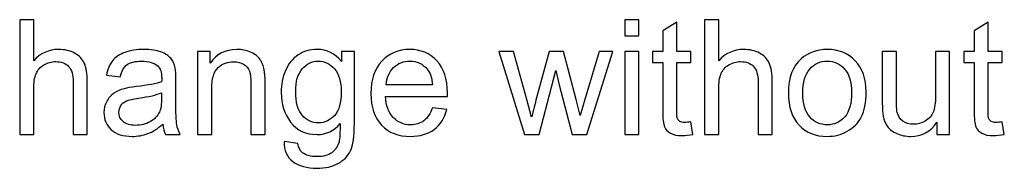
# Model space of a CAD drawing. Units: inches. Extents: x -41.6 to 41.6, y -29.9 to 29.9.
# Drawn here: x -36.4 to -31, y -24.4 to -23.6 of the extents above; entities that cross this region are included whole.
import ezdxf

# ---------------------------------------------------------------- set-up
doc = ezdxf.new("R2010")
doc.units = ezdxf.units.IN
doc.header["$MEASUREMENT"] = 0

msp = doc.modelspace()

# ---------------------------------------------------------------- linework, layer by layer
for points, knots in [([(-36.4057, -24.2453), (-36.4057, -24.2453), (-36.4057, -23.619), (-36.4057, -23.619), (-36.4057, -23.619), (-36.4057, -23.619), (-36.3288, -23.619), (-36.3288, -23.619), (-36.3288, -23.619), (-36.3288, -23.619), (-36.3288, -23.8437), (-36.3288, -23.8437), (-36.3288, -23.8437), (-36.2929, -23.8022), (-36.2476, -23.7813), (-36.1929, -23.7813), (-36.1929, -23.7813), (-36.1594, -23.7813), (-36.1302, -23.788), (-36.1054, -23.8013), (-36.1054, -23.8013), (-36.0806, -23.8144), (-36.0628, -23.8328), (-36.0522, -23.8561), (-36.0522, -23.8561), (-36.0416, -23.8794), (-36.0362, -23.9134), (-36.0362, -23.9578), (-36.0362, -23.9578), (-36.0362, -23.9578), (-36.0362, -24.2453), (-36.0362, -24.2453), (-36.0362, -24.2453), (-36.0362, -24.2453), (-36.1132, -24.2453), (-36.1132, -24.2453), (-36.1132, -24.2453), (-36.1132, -24.2453), (-36.1132, -23.9578), (-36.1132, -23.9578), (-36.1132, -23.9578), (-36.1132, -23.9194), (-36.1215, -23.8914), (-36.1381, -23.8739), (-36.1381, -23.8739), (-36.1547, -23.8564), (-36.1783, -23.8475), (-36.2088, -23.8475), (-36.2088, -23.8475), (-36.2316, -23.8475), (-36.253, -23.8535), (-36.2731, -23.8653), (-36.2731, -23.8653), (-36.2932, -23.8771), (-36.3075, -23.8932), (-36.316, -23.9134), (-36.316, -23.9134), (-36.3246, -23.9335), (-36.3288, -23.9615), (-36.3288, -23.9971), (-36.3288, -23.9971), (-36.3288, -23.9971), (-36.3288, -24.2453), (-36.3288, -24.2453), (-36.3288, -24.2453), (-36.3288, -24.2453), (-36.4057, -24.2453), (-36.4057, -24.2453)], [0, 0, 0, 0, 0.055556, 0.055556, 0.055556, 0.055556, 0.111111, 0.111111, 0.111111, 0.111111, 0.166667, 0.166667, 0.166667, 0.166667, 0.222222, 0.222222, 0.222222, 0.222222, 0.277778, 0.277778, 0.277778, 0.277778, 0.333333, 0.333333, 0.333333, 0.333333, 0.388889, 0.388889, 0.388889, 0.388889, 0.444444, 0.444444, 0.444444, 0.444444, 0.5, 0.5, 0.5, 0.5, 0.555556, 0.555556, 0.555556, 0.555556, 0.611111, 0.611111, 0.611111, 0.611111, 0.666667, 0.666667, 0.666667, 0.666667, 0.722222, 0.722222, 0.722222, 0.722222, 0.777778, 0.777778, 0.777778, 0.777778, 0.833333, 0.833333, 0.833333, 0.833333, 0.888889, 0.888889, 0.888889, 0.888889, 1, 1, 1, 1]), ([(-33.0976, -23.7075), (-33.0976, -23.7075), (-33.0976, -23.619), (-33.0976, -23.619), (-33.0976, -23.619), (-33.0976, -23.619), (-33.0206, -23.619), (-33.0206, -23.619), (-33.0206, -23.619), (-33.0206, -23.619), (-33.0206, -23.7075), (-33.0206, -23.7075), (-33.0206, -23.7075), (-33.0206, -23.7075), (-33.0976, -23.7075), (-33.0976, -23.7075)], [0, 0, 0, 0, 0.2, 0.2, 0.2, 0.2, 0.4, 0.4, 0.4, 0.4, 0.6, 0.6, 0.6, 0.6, 1, 1, 1, 1]), ([(-32.7357, -24.1765), (-32.7357, -24.1765), (-32.7246, -24.2444), (-32.7246, -24.2444), (-32.7246, -24.2444), (-32.7461, -24.2489), (-32.7655, -24.2513), (-32.7826, -24.2513), (-32.7826, -24.2513), (-32.8106, -24.2513), (-32.8322, -24.2469), (-32.8476, -24.238), (-32.8476, -24.238), (-32.8629, -24.2293), (-32.8737, -24.2176), (-32.88, -24.2032), (-32.88, -24.2032), (-32.8863, -24.1889), (-32.8895, -24.1585), (-32.8895, -24.1125), (-32.8895, -24.1125), (-32.8895, -24.1125), (-32.8895, -23.8515), (-32.8895, -23.8515), (-32.8895, -23.8515), (-32.8895, -23.8515), (-32.9459, -23.8515), (-32.9459, -23.8515), (-32.9459, -23.8515), (-32.9459, -23.8515), (-32.9459, -23.7917), (-32.9459, -23.7917), (-32.9459, -23.7917), (-32.9459, -23.7917), (-32.8895, -23.7917), (-32.8895, -23.7917), (-32.8895, -23.7917), (-32.8895, -23.7917), (-32.8895, -23.6792), (-32.8895, -23.6792), (-32.8895, -23.6792), (-32.8895, -23.6792), (-32.8129, -23.6332), (-32.8129, -23.6332), (-32.8129, -23.6332), (-32.8129, -23.6332), (-32.8129, -23.7917), (-32.8129, -23.7917), (-32.8129, -23.7917), (-32.8129, -23.7917), (-32.7357, -23.7917), (-32.7357, -23.7917), (-32.7357, -23.7917), (-32.7357, -23.7917), (-32.7357, -23.8515), (-32.7357, -23.8515), (-32.7357, -23.8515), (-32.7357, -23.8515), (-32.8129, -23.8515), (-32.8129, -23.8515), (-32.8129, -23.8515), (-32.8129, -23.8515), (-32.8129, -24.1167), (-32.8129, -24.1167), (-32.8129, -24.1167), (-32.8129, -24.1387), (-32.8116, -24.1527), (-32.809, -24.159), (-32.809, -24.159), (-32.8062, -24.1652), (-32.8019, -24.1702), (-32.7957, -24.174), (-32.7957, -24.174), (-32.7896, -24.1776), (-32.7809, -24.1795), (-32.7695, -24.1795), (-32.7695, -24.1795), (-32.7609, -24.1795), (-32.7496, -24.1785), (-32.7357, -24.1765)], [0, 0, 0, 0, 0.047619, 0.047619, 0.047619, 0.047619, 0.095238, 0.095238, 0.095238, 0.095238, 0.142857, 0.142857, 0.142857, 0.142857, 0.190476, 0.190476, 0.190476, 0.190476, 0.238095, 0.238095, 0.238095, 0.238095, 0.285714, 0.285714, 0.285714, 0.285714, 0.333333, 0.333333, 0.333333, 0.333333, 0.380952, 0.380952, 0.380952, 0.380952, 0.428571, 0.428571, 0.428571, 0.428571, 0.47619, 0.47619, 0.47619, 0.47619, 0.52381, 0.52381, 0.52381, 0.52381, 0.571429, 0.571429, 0.571429, 0.571429, 0.619048, 0.619048, 0.619048, 0.619048, 0.666667, 0.666667, 0.666667, 0.666667, 0.714286, 0.714286, 0.714286, 0.714286, 0.761905, 0.761905, 0.761905, 0.761905, 0.809524, 0.809524, 0.809524, 0.809524, 0.857143, 0.857143, 0.857143, 0.857143, 0.904762, 0.904762, 0.904762, 0.904762, 1, 1, 1, 1]), ([(-32.6604, -24.2453), (-32.6604, -24.2453), (-32.6604, -23.619), (-32.6604, -23.619), (-32.6604, -23.619), (-32.6604, -23.619), (-32.5836, -23.619), (-32.5836, -23.619), (-32.5836, -23.619), (-32.5836, -23.619), (-32.5836, -23.8437), (-32.5836, -23.8437), (-32.5836, -23.8437), (-32.5477, -23.8022), (-32.5023, -23.7813), (-32.4477, -23.7813), (-32.4477, -23.7813), (-32.4141, -23.7813), (-32.385, -23.788), (-32.3602, -23.8013), (-32.3602, -23.8013), (-32.3354, -23.8144), (-32.3176, -23.8328), (-32.307, -23.8561), (-32.307, -23.8561), (-32.2963, -23.8794), (-32.2909, -23.9134), (-32.2909, -23.9578), (-32.2909, -23.9578), (-32.2909, -23.9578), (-32.2909, -24.2453), (-32.2909, -24.2453), (-32.2909, -24.2453), (-32.2909, -24.2453), (-32.3679, -24.2453), (-32.3679, -24.2453), (-32.3679, -24.2453), (-32.3679, -24.2453), (-32.3679, -23.9578), (-32.3679, -23.9578), (-32.3679, -23.9578), (-32.3679, -23.9194), (-32.3762, -23.8914), (-32.3928, -23.8739), (-32.3928, -23.8739), (-32.4095, -23.8564), (-32.4331, -23.8475), (-32.4636, -23.8475), (-32.4636, -23.8475), (-32.4863, -23.8475), (-32.5077, -23.8535), (-32.5279, -23.8653), (-32.5279, -23.8653), (-32.548, -23.8771), (-32.5623, -23.8932), (-32.5707, -23.9134), (-32.5707, -23.9134), (-32.5793, -23.9335), (-32.5836, -23.9615), (-32.5836, -23.9971), (-32.5836, -23.9971), (-32.5836, -23.9971), (-32.5836, -24.2453), (-32.5836, -24.2453), (-32.5836, -24.2453), (-32.5836, -24.2453), (-32.6604, -24.2453), (-32.6604, -24.2453)], [0, 0, 0, 0, 0.055556, 0.055556, 0.055556, 0.055556, 0.111111, 0.111111, 0.111111, 0.111111, 0.166667, 0.166667, 0.166667, 0.166667, 0.222222, 0.222222, 0.222222, 0.222222, 0.277778, 0.277778, 0.277778, 0.277778, 0.333333, 0.333333, 0.333333, 0.333333, 0.388889, 0.388889, 0.388889, 0.388889, 0.444444, 0.444444, 0.444444, 0.444444, 0.5, 0.5, 0.5, 0.5, 0.555556, 0.555556, 0.555556, 0.555556, 0.611111, 0.611111, 0.611111, 0.611111, 0.666667, 0.666667, 0.666667, 0.666667, 0.722222, 0.722222, 0.722222, 0.722222, 0.777778, 0.777778, 0.777778, 0.777778, 0.833333, 0.833333, 0.833333, 0.833333, 0.888889, 0.888889, 0.888889, 0.888889, 1, 1, 1, 1]), ([(-31.0328, -24.1765), (-31.0328, -24.1765), (-31.0217, -24.2444), (-31.0217, -24.2444), (-31.0217, -24.2444), (-31.0433, -24.2489), (-31.0627, -24.2513), (-31.0798, -24.2513), (-31.0798, -24.2513), (-31.1078, -24.2513), (-31.1294, -24.2469), (-31.1448, -24.238), (-31.1448, -24.238), (-31.1601, -24.2293), (-31.1709, -24.2176), (-31.1772, -24.2032), (-31.1772, -24.2032), (-31.1835, -24.1889), (-31.1867, -24.1585), (-31.1867, -24.1125), (-31.1867, -24.1125), (-31.1867, -24.1125), (-31.1867, -23.8515), (-31.1867, -23.8515), (-31.1867, -23.8515), (-31.1867, -23.8515), (-31.2431, -23.8515), (-31.2431, -23.8515), (-31.2431, -23.8515), (-31.2431, -23.8515), (-31.2431, -23.7917), (-31.2431, -23.7917), (-31.2431, -23.7917), (-31.2431, -23.7917), (-31.1867, -23.7917), (-31.1867, -23.7917), (-31.1867, -23.7917), (-31.1867, -23.7917), (-31.1867, -23.6792), (-31.1867, -23.6792), (-31.1867, -23.6792), (-31.1867, -23.6792), (-31.1101, -23.6332), (-31.1101, -23.6332), (-31.1101, -23.6332), (-31.1101, -23.6332), (-31.1101, -23.7917), (-31.1101, -23.7917), (-31.1101, -23.7917), (-31.1101, -23.7917), (-31.0328, -23.7917), (-31.0328, -23.7917), (-31.0328, -23.7917), (-31.0328, -23.7917), (-31.0328, -23.8515), (-31.0328, -23.8515), (-31.0328, -23.8515), (-31.0328, -23.8515), (-31.1101, -23.8515), (-31.1101, -23.8515), (-31.1101, -23.8515), (-31.1101, -23.8515), (-31.1101, -24.1167), (-31.1101, -24.1167), (-31.1101, -24.1167), (-31.1101, -24.1387), (-31.1088, -24.1527), (-31.1062, -24.159), (-31.1062, -24.159), (-31.1034, -24.1652), (-31.099, -24.1702), (-31.0929, -24.174), (-31.0929, -24.174), (-31.0868, -24.1776), (-31.078, -24.1795), (-31.0667, -24.1795), (-31.0667, -24.1795), (-31.0581, -24.1795), (-31.0468, -24.1785), (-31.0328, -24.1765)], [0, 0, 0, 0, 0.047619, 0.047619, 0.047619, 0.047619, 0.095238, 0.095238, 0.095238, 0.095238, 0.142857, 0.142857, 0.142857, 0.142857, 0.190476, 0.190476, 0.190476, 0.190476, 0.238095, 0.238095, 0.238095, 0.238095, 0.285714, 0.285714, 0.285714, 0.285714, 0.333333, 0.333333, 0.333333, 0.333333, 0.380952, 0.380952, 0.380952, 0.380952, 0.428571, 0.428571, 0.428571, 0.428571, 0.47619, 0.47619, 0.47619, 0.47619, 0.52381, 0.52381, 0.52381, 0.52381, 0.571429, 0.571429, 0.571429, 0.571429, 0.619048, 0.619048, 0.619048, 0.619048, 0.666667, 0.666667, 0.666667, 0.666667, 0.714286, 0.714286, 0.714286, 0.714286, 0.761905, 0.761905, 0.761905, 0.761905, 0.809524, 0.809524, 0.809524, 0.809524, 0.857143, 0.857143, 0.857143, 0.857143, 0.904762, 0.904762, 0.904762, 0.904762, 1, 1, 1, 1]), ([(-35.6231, -24.1893), (-35.6516, -24.2135), (-35.6791, -24.2306), (-35.7053, -24.2406), (-35.7053, -24.2406), (-35.7317, -24.2505), (-35.76, -24.2555), (-35.7902, -24.2555), (-35.7902, -24.2555), (-35.84, -24.2555), (-35.8782, -24.2434), (-35.9051, -24.2191), (-35.9051, -24.2191), (-35.9318, -24.1947), (-35.9452, -24.1635), (-35.9452, -24.1257), (-35.9452, -24.1257), (-35.9452, -24.1034), (-35.9402, -24.0832), (-35.93, -24.0648), (-35.93, -24.0648), (-35.92, -24.0464), (-35.9067, -24.0317), (-35.8904, -24.0206), (-35.8904, -24.0206), (-35.8739, -24.0095), (-35.8555, -24.0011), (-35.8349, -23.9954), (-35.8349, -23.9954), (-35.8199, -23.9914), (-35.7972, -23.9875), (-35.7667, -23.9839), (-35.7667, -23.9839), (-35.7046, -23.9764), (-35.6588, -23.9677), (-35.6295, -23.9573), (-35.6295, -23.9573), (-35.6292, -23.9468), (-35.6291, -23.9401), (-35.6291, -23.9373), (-35.6291, -23.9373), (-35.6291, -23.906), (-35.6363, -23.8838), (-35.6509, -23.8711), (-35.6509, -23.8711), (-35.6705, -23.8536), (-35.6998, -23.845), (-35.7384, -23.845), (-35.7384, -23.845), (-35.7746, -23.845), (-35.8013, -23.8513), (-35.8186, -23.864), (-35.8186, -23.864), (-35.8358, -23.8767), (-35.8485, -23.8991), (-35.8568, -23.9314), (-35.8568, -23.9314), (-35.8568, -23.9314), (-35.9319, -23.921), (-35.9319, -23.921), (-35.9319, -23.921), (-35.9251, -23.8889), (-35.9138, -23.8628), (-35.8982, -23.8431), (-35.8982, -23.8431), (-35.8826, -23.8233), (-35.8599, -23.808), (-35.8303, -23.7974), (-35.8303, -23.7974), (-35.8007, -23.7867), (-35.7664, -23.7813), (-35.7273, -23.7813), (-35.7273, -23.7813), (-35.6885, -23.7813), (-35.6572, -23.786), (-35.633, -23.795), (-35.633, -23.795), (-35.6088, -23.8042), (-35.591, -23.8156), (-35.5795, -23.8294), (-35.5795, -23.8294), (-35.5681, -23.8433), (-35.5602, -23.8606), (-35.5556, -23.8818), (-35.5556, -23.8818), (-35.5531, -23.8949), (-35.5518, -23.9185), (-35.5518, -23.9526), (-35.5518, -23.9526), (-35.5518, -23.9526), (-35.5518, -24.0552), (-35.5518, -24.0552), (-35.5518, -24.0552), (-35.5518, -24.1268), (-35.5502, -24.172), (-35.5468, -24.1908), (-35.5468, -24.1908), (-35.5436, -24.2097), (-35.537, -24.2279), (-35.5274, -24.2453), (-35.5274, -24.2453), (-35.5274, -24.2453), (-35.6078, -24.2453), (-35.6078, -24.2453), (-35.6078, -24.2453), (-35.6156, -24.2294), (-35.6209, -24.2107), (-35.6231, -24.1893)], [0, 0, 0, 0, 0.035714, 0.035714, 0.035714, 0.035714, 0.071429, 0.071429, 0.071429, 0.071429, 0.107143, 0.107143, 0.107143, 0.107143, 0.142857, 0.142857, 0.142857, 0.142857, 0.178571, 0.178571, 0.178571, 0.178571, 0.214286, 0.214286, 0.214286, 0.214286, 0.25, 0.25, 0.25, 0.25, 0.285714, 0.285714, 0.285714, 0.285714, 0.321429, 0.321429, 0.321429, 0.321429, 0.357143, 0.357143, 0.357143, 0.357143, 0.392857, 0.392857, 0.392857, 0.392857, 0.428571, 0.428571, 0.428571, 0.428571, 0.464286, 0.464286, 0.464286, 0.464286, 0.5, 0.5, 0.5, 0.5, 0.535714, 0.535714, 0.535714, 0.535714, 0.571429, 0.571429, 0.571429, 0.571429, 0.607143, 0.607143, 0.607143, 0.607143, 0.642857, 0.642857, 0.642857, 0.642857, 0.678571, 0.678571, 0.678571, 0.678571, 0.714286, 0.714286, 0.714286, 0.714286, 0.75, 0.75, 0.75, 0.75, 0.785714, 0.785714, 0.785714, 0.785714, 0.821429, 0.821429, 0.821429, 0.821429, 0.857143, 0.857143, 0.857143, 0.857143, 0.892857, 0.892857, 0.892857, 0.892857, 0.928571, 0.928571, 0.928571, 0.928571, 1, 1, 1, 1]), ([(-35.4325, -24.2453), (-35.4325, -24.2453), (-35.4325, -23.7917), (-35.4325, -23.7917), (-35.4325, -23.7917), (-35.4325, -23.7917), (-35.3634, -23.7917), (-35.3634, -23.7917), (-35.3634, -23.7917), (-35.3634, -23.7917), (-35.3634, -23.8561), (-35.3634, -23.8561), (-35.3634, -23.8561), (-35.33, -23.8063), (-35.2819, -23.7813), (-35.219, -23.7813), (-35.219, -23.7813), (-35.1916, -23.7813), (-35.1665, -23.7863), (-35.1436, -23.796), (-35.1436, -23.796), (-35.1206, -23.806), (-35.1035, -23.8188), (-35.0922, -23.8348), (-35.0922, -23.8348), (-35.0806, -23.8507), (-35.0728, -23.8697), (-35.0681, -23.8916), (-35.0681, -23.8916), (-35.0653, -23.9058), (-35.0639, -23.9308), (-35.0639, -23.9664), (-35.0639, -23.9664), (-35.0639, -23.9664), (-35.0639, -24.2453), (-35.0639, -24.2453), (-35.0639, -24.2453), (-35.0639, -24.2453), (-35.1409, -24.2453), (-35.1409, -24.2453), (-35.1409, -24.2453), (-35.1409, -24.2453), (-35.1409, -23.9693), (-35.1409, -23.9693), (-35.1409, -23.9693), (-35.1409, -23.9381), (-35.1438, -23.9146), (-35.1498, -23.899), (-35.1498, -23.899), (-35.1557, -23.8835), (-35.1664, -23.8711), (-35.1815, -23.862), (-35.1815, -23.862), (-35.1969, -23.8526), (-35.2146, -23.848), (-35.2352, -23.848), (-35.2352, -23.848), (-35.268, -23.848), (-35.2962, -23.8585), (-35.3201, -23.8792), (-35.3201, -23.8792), (-35.3438, -23.9), (-35.3556, -23.9394), (-35.3556, -23.9976), (-35.3556, -23.9976), (-35.3556, -23.9976), (-35.3556, -24.2453), (-35.3556, -24.2453), (-35.3556, -24.2453), (-35.3556, -24.2453), (-35.4325, -24.2453), (-35.4325, -24.2453)], [0, 0, 0, 0, 0.052632, 0.052632, 0.052632, 0.052632, 0.105263, 0.105263, 0.105263, 0.105263, 0.157895, 0.157895, 0.157895, 0.157895, 0.210526, 0.210526, 0.210526, 0.210526, 0.263158, 0.263158, 0.263158, 0.263158, 0.315789, 0.315789, 0.315789, 0.315789, 0.368421, 0.368421, 0.368421, 0.368421, 0.421053, 0.421053, 0.421053, 0.421053, 0.473684, 0.473684, 0.473684, 0.473684, 0.526316, 0.526316, 0.526316, 0.526316, 0.578947, 0.578947, 0.578947, 0.578947, 0.631579, 0.631579, 0.631579, 0.631579, 0.684211, 0.684211, 0.684211, 0.684211, 0.736842, 0.736842, 0.736842, 0.736842, 0.789474, 0.789474, 0.789474, 0.789474, 0.842105, 0.842105, 0.842105, 0.842105, 0.894737, 0.894737, 0.894737, 0.894737, 1, 1, 1, 1]), ([(-34.9601, -24.2829), (-34.9601, -24.2829), (-34.8853, -24.294), (-34.8853, -24.294), (-34.8853, -24.294), (-34.8822, -24.317), (-34.8734, -24.3338), (-34.8593, -24.3445), (-34.8593, -24.3445), (-34.8402, -24.3586), (-34.8141, -24.3657), (-34.7811, -24.3657), (-34.7811, -24.3657), (-34.7454, -24.3657), (-34.718, -24.3586), (-34.6986, -24.3445), (-34.6986, -24.3445), (-34.6792, -24.3302), (-34.6662, -24.3102), (-34.6594, -24.2847), (-34.6594, -24.2847), (-34.6553, -24.2689), (-34.6536, -24.2361), (-34.6538, -24.186), (-34.6538, -24.186), (-34.6874, -24.2255), (-34.7292, -24.2453), (-34.7794, -24.2453), (-34.7794, -24.2453), (-34.8418, -24.2453), (-34.8901, -24.2228), (-34.9242, -24.1778), (-34.9242, -24.1778), (-34.9583, -24.1329), (-34.9755, -24.0788), (-34.9755, -24.0159), (-34.9755, -24.0159), (-34.9755, -23.9726), (-34.9676, -23.9327), (-34.952, -23.8961), (-34.952, -23.8961), (-34.9363, -23.8595), (-34.9135, -23.8312), (-34.8838, -23.8112), (-34.8838, -23.8112), (-34.854, -23.7914), (-34.8191, -23.7813), (-34.779, -23.7813), (-34.779, -23.7813), (-34.7254, -23.7813), (-34.6813, -23.803), (-34.6466, -23.8464), (-34.6466, -23.8464), (-34.6466, -23.8464), (-34.6466, -23.7917), (-34.6466, -23.7917), (-34.6466, -23.7917), (-34.6466, -23.7917), (-34.5755, -23.7917), (-34.5755, -23.7917), (-34.5755, -23.7917), (-34.5755, -23.7917), (-34.5755, -24.1838), (-34.5755, -24.1838), (-34.5755, -24.1838), (-34.5755, -24.2543), (-34.5828, -24.3045), (-34.5971, -24.334), (-34.5971, -24.334), (-34.6116, -24.3634), (-34.6343, -24.3867), (-34.6655, -24.4038), (-34.6655, -24.4038), (-34.6967, -24.4209), (-34.7351, -24.4295), (-34.7807, -24.4295), (-34.7807, -24.4295), (-34.8348, -24.4295), (-34.8785, -24.4172), (-34.9118, -24.3929), (-34.9118, -24.3929), (-34.9452, -24.3685), (-34.9612, -24.3319), (-34.9601, -24.2829)], [0, 0, 0, 0, 0.045455, 0.045455, 0.045455, 0.045455, 0.090909, 0.090909, 0.090909, 0.090909, 0.136364, 0.136364, 0.136364, 0.136364, 0.181818, 0.181818, 0.181818, 0.181818, 0.227273, 0.227273, 0.227273, 0.227273, 0.272727, 0.272727, 0.272727, 0.272727, 0.318182, 0.318182, 0.318182, 0.318182, 0.363636, 0.363636, 0.363636, 0.363636, 0.409091, 0.409091, 0.409091, 0.409091, 0.454545, 0.454545, 0.454545, 0.454545, 0.5, 0.5, 0.5, 0.5, 0.545455, 0.545455, 0.545455, 0.545455, 0.590909, 0.590909, 0.590909, 0.590909, 0.636364, 0.636364, 0.636364, 0.636364, 0.681818, 0.681818, 0.681818, 0.681818, 0.727273, 0.727273, 0.727273, 0.727273, 0.772727, 0.772727, 0.772727, 0.772727, 0.818182, 0.818182, 0.818182, 0.818182, 0.863636, 0.863636, 0.863636, 0.863636, 0.909091, 0.909091, 0.909091, 0.909091, 1, 1, 1, 1]), ([(-34.1489, -24.0992), (-34.1489, -24.0992), (-34.0694, -24.109), (-34.0694, -24.109), (-34.0694, -24.109), (-34.082, -24.1555), (-34.1051, -24.1915), (-34.139, -24.2172), (-34.139, -24.2172), (-34.1729, -24.2427), (-34.2163, -24.2555), (-34.2689, -24.2555), (-34.2689, -24.2555), (-34.3352, -24.2555), (-34.3879, -24.2351), (-34.4267, -24.1943), (-34.4267, -24.1943), (-34.4656, -24.1534), (-34.485, -24.0961), (-34.485, -24.0223), (-34.485, -24.0223), (-34.485, -23.9459), (-34.4653, -23.8867), (-34.4261, -23.8446), (-34.4261, -23.8446), (-34.3867, -23.8025), (-34.3358, -23.7813), (-34.2731, -23.7813), (-34.2731, -23.7813), (-34.2125, -23.7813), (-34.1629, -23.802), (-34.1245, -23.8433), (-34.1245, -23.8433), (-34.086, -23.8846), (-34.0668, -23.9427), (-34.0668, -24.0175), (-34.0668, -24.0175), (-34.0668, -24.0222), (-34.0669, -24.0291), (-34.0672, -24.0381), (-34.0672, -24.0381), (-34.0672, -24.0381), (-34.4055, -24.0381), (-34.4055, -24.0381), (-34.4055, -24.0381), (-34.4028, -24.088), (-34.3886, -24.1262), (-34.3632, -24.1526), (-34.3632, -24.1526), (-34.3379, -24.1791), (-34.3064, -24.1924), (-34.2685, -24.1924), (-34.2685, -24.1924), (-34.2403, -24.1924), (-34.2163, -24.1849), (-34.1963, -24.1701), (-34.1963, -24.1701), (-34.1763, -24.1553), (-34.1606, -24.1317), (-34.1489, -24.0992)], [0, 0, 0, 0, 0.0625, 0.0625, 0.0625, 0.0625, 0.125, 0.125, 0.125, 0.125, 0.1875, 0.1875, 0.1875, 0.1875, 0.25, 0.25, 0.25, 0.25, 0.3125, 0.3125, 0.3125, 0.3125, 0.375, 0.375, 0.375, 0.375, 0.4375, 0.4375, 0.4375, 0.4375, 0.5, 0.5, 0.5, 0.5, 0.5625, 0.5625, 0.5625, 0.5625, 0.625, 0.625, 0.625, 0.625, 0.6875, 0.6875, 0.6875, 0.6875, 0.75, 0.75, 0.75, 0.75, 0.8125, 0.8125, 0.8125, 0.8125, 0.875, 0.875, 0.875, 0.875, 1, 1, 1, 1]), ([(-33.646, -24.2453), (-33.646, -24.2453), (-33.7848, -23.7917), (-33.7848, -23.7917), (-33.7848, -23.7917), (-33.7848, -23.7917), (-33.7053, -23.7917), (-33.7053, -23.7917), (-33.7053, -23.7917), (-33.7053, -23.7917), (-33.6331, -24.0536), (-33.6331, -24.0536), (-33.6331, -24.0536), (-33.6331, -24.0536), (-33.6063, -24.151), (-33.6063, -24.151), (-33.6063, -24.151), (-33.6051, -24.146), (-33.5973, -24.1148), (-33.5828, -24.0573), (-33.5828, -24.0573), (-33.5828, -24.0573), (-33.5107, -23.7917), (-33.5107, -23.7917), (-33.5107, -23.7917), (-33.5107, -23.7917), (-33.4316, -23.7917), (-33.4316, -23.7917), (-33.4316, -23.7917), (-33.4316, -23.7917), (-33.3637, -24.0547), (-33.3637, -24.0547), (-33.3637, -24.0547), (-33.3637, -24.0547), (-33.3409, -24.1415), (-33.3409, -24.1415), (-33.3409, -24.1415), (-33.3409, -24.1415), (-33.315, -24.0538), (-33.315, -24.0538), (-33.315, -24.0538), (-33.315, -24.0538), (-33.2373, -23.7917), (-33.2373, -23.7917), (-33.2373, -23.7917), (-33.2373, -23.7917), (-33.1624, -23.7917), (-33.1624, -23.7917), (-33.1624, -23.7917), (-33.1624, -23.7917), (-33.3043, -24.2453), (-33.3043, -24.2453), (-33.3043, -24.2453), (-33.3043, -24.2453), (-33.3841, -24.2453), (-33.3841, -24.2453), (-33.3841, -24.2453), (-33.3841, -24.2453), (-33.4563, -23.9736), (-33.4563, -23.9736), (-33.4563, -23.9736), (-33.4563, -23.9736), (-33.4739, -23.8962), (-33.4739, -23.8962), (-33.4739, -23.8962), (-33.4739, -23.8962), (-33.5656, -24.2453), (-33.5656, -24.2453), (-33.5656, -24.2453), (-33.5656, -24.2453), (-33.646, -24.2453), (-33.646, -24.2453)], [0, 0, 0, 0, 0.052632, 0.052632, 0.052632, 0.052632, 0.105263, 0.105263, 0.105263, 0.105263, 0.157895, 0.157895, 0.157895, 0.157895, 0.210526, 0.210526, 0.210526, 0.210526, 0.263158, 0.263158, 0.263158, 0.263158, 0.315789, 0.315789, 0.315789, 0.315789, 0.368421, 0.368421, 0.368421, 0.368421, 0.421053, 0.421053, 0.421053, 0.421053, 0.473684, 0.473684, 0.473684, 0.473684, 0.526316, 0.526316, 0.526316, 0.526316, 0.578947, 0.578947, 0.578947, 0.578947, 0.631579, 0.631579, 0.631579, 0.631579, 0.684211, 0.684211, 0.684211, 0.684211, 0.736842, 0.736842, 0.736842, 0.736842, 0.789474, 0.789474, 0.789474, 0.789474, 0.842105, 0.842105, 0.842105, 0.842105, 0.894737, 0.894737, 0.894737, 0.894737, 1, 1, 1, 1]), ([(-33.0976, -24.2453), (-33.0976, -24.2453), (-33.0976, -23.7917), (-33.0976, -23.7917), (-33.0976, -23.7917), (-33.0976, -23.7917), (-33.0206, -23.7917), (-33.0206, -23.7917), (-33.0206, -23.7917), (-33.0206, -23.7917), (-33.0206, -24.2453), (-33.0206, -24.2453), (-33.0206, -24.2453), (-33.0206, -24.2453), (-33.0976, -24.2453), (-33.0976, -24.2453)], [0, 0, 0, 0, 0.2, 0.2, 0.2, 0.2, 0.4, 0.4, 0.4, 0.4, 0.6, 0.6, 0.6, 0.6, 1, 1, 1, 1]), ([(-32.2026, -24.0184), (-32.2026, -23.9344), (-32.1792, -23.8722), (-32.1324, -23.8318), (-32.1324, -23.8318), (-32.0935, -23.7982), (-32.0459, -23.7813), (-31.9898, -23.7813), (-31.9898, -23.7813), (-31.9274, -23.7813), (-31.8764, -23.8017), (-31.8369, -23.8427), (-31.8369, -23.8427), (-31.7972, -23.8835), (-31.7775, -23.94), (-31.7775, -24.012), (-31.7775, -24.012), (-31.7775, -24.0705), (-31.7863, -24.1164), (-31.8037, -24.1498), (-31.8037, -24.1498), (-31.8212, -24.1833), (-31.8468, -24.2093), (-31.8802, -24.2278), (-31.8802, -24.2278), (-31.9137, -24.2463), (-31.9501, -24.2555), (-31.9898, -24.2555), (-31.9898, -24.2555), (-32.0532, -24.2555), (-32.1046, -24.2352), (-32.1438, -24.1944), (-32.1438, -24.1944), (-32.183, -24.1537), (-32.2026, -24.0951), (-32.2026, -24.0184)], [0, 0, 0, 0, 0.1, 0.1, 0.1, 0.1, 0.2, 0.2, 0.2, 0.2, 0.3, 0.3, 0.3, 0.3, 0.4, 0.4, 0.4, 0.4, 0.5, 0.5, 0.5, 0.5, 0.6, 0.6, 0.6, 0.6, 0.7, 0.7, 0.7, 0.7, 0.8, 0.8, 0.8, 0.8, 1, 1, 1, 1]), ([(-31.3899, -24.2453), (-31.3899, -24.2453), (-31.3899, -24.1787), (-31.3899, -24.1787), (-31.3899, -24.1787), (-31.4254, -24.23), (-31.4733, -24.2555), (-31.534, -24.2555), (-31.534, -24.2555), (-31.5607, -24.2555), (-31.5858, -24.2504), (-31.6089, -24.2402), (-31.6089, -24.2402), (-31.6321, -24.23), (-31.6493, -24.217), (-31.6606, -24.2016), (-31.6606, -24.2016), (-31.6719, -24.186), (-31.6798, -24.167), (-31.6843, -24.1445), (-31.6843, -24.1445), (-31.6874, -24.1294), (-31.689, -24.1055), (-31.689, -24.0727), (-31.689, -24.0727), (-31.689, -24.0727), (-31.689, -23.7917), (-31.689, -23.7917), (-31.689, -23.7917), (-31.689, -23.7917), (-31.6121, -23.7917), (-31.6121, -23.7917), (-31.6121, -23.7917), (-31.6121, -23.7917), (-31.6121, -24.0432), (-31.6121, -24.0432), (-31.6121, -24.0432), (-31.6121, -24.0834), (-31.6105, -24.1104), (-31.6075, -24.1244), (-31.6075, -24.1244), (-31.6025, -24.1447), (-31.5923, -24.1604), (-31.5767, -24.1721), (-31.5767, -24.1721), (-31.561, -24.1836), (-31.5416, -24.1893), (-31.5185, -24.1893), (-31.5185, -24.1893), (-31.4955, -24.1893), (-31.4739, -24.1835), (-31.4536, -24.1717), (-31.4536, -24.1717), (-31.4334, -24.1599), (-31.4191, -24.1437), (-31.4108, -24.1234), (-31.4108, -24.1234), (-31.4023, -24.103), (-31.3981, -24.0734), (-31.3981, -24.0347), (-31.3981, -24.0347), (-31.3981, -24.0347), (-31.3981, -23.7917), (-31.3981, -23.7917), (-31.3981, -23.7917), (-31.3981, -23.7917), (-31.3212, -23.7917), (-31.3212, -23.7917), (-31.3212, -23.7917), (-31.3212, -23.7917), (-31.3212, -24.2453), (-31.3212, -24.2453), (-31.3212, -24.2453), (-31.3212, -24.2453), (-31.3899, -24.2453), (-31.3899, -24.2453)], [0, 0, 0, 0, 0.05, 0.05, 0.05, 0.05, 0.1, 0.1, 0.1, 0.1, 0.15, 0.15, 0.15, 0.15, 0.2, 0.2, 0.2, 0.2, 0.25, 0.25, 0.25, 0.25, 0.3, 0.3, 0.3, 0.3, 0.35, 0.35, 0.35, 0.35, 0.4, 0.4, 0.4, 0.4, 0.45, 0.45, 0.45, 0.45, 0.5, 0.5, 0.5, 0.5, 0.55, 0.55, 0.55, 0.55, 0.6, 0.6, 0.6, 0.6, 0.65, 0.65, 0.65, 0.65, 0.7, 0.7, 0.7, 0.7, 0.75, 0.75, 0.75, 0.75, 0.8, 0.8, 0.8, 0.8, 0.85, 0.85, 0.85, 0.85, 0.9, 0.9, 0.9, 0.9, 1, 1, 1, 1]), ([(-34.8965, -24.0104), (-34.8965, -24.0699), (-34.8847, -24.1133), (-34.8609, -24.1406), (-34.8609, -24.1406), (-34.8373, -24.168), (-34.8077, -24.1816), (-34.7721, -24.1816), (-34.7721, -24.1816), (-34.7368, -24.1816), (-34.7072, -24.168), (-34.6833, -24.1409), (-34.6833, -24.1409), (-34.6594, -24.1136), (-34.6474, -24.0711), (-34.6474, -24.0129), (-34.6474, -24.0129), (-34.6474, -23.9573), (-34.6597, -23.9155), (-34.6843, -23.8873), (-34.6843, -23.8873), (-34.709, -23.8592), (-34.7387, -23.845), (-34.7734, -23.845), (-34.7734, -23.845), (-34.8075, -23.845), (-34.8366, -23.8589), (-34.8606, -23.8867), (-34.8606, -23.8867), (-34.8845, -23.9144), (-34.8965, -23.9557), (-34.8965, -24.0104)], [0, 0, 0, 0, 0.111111, 0.111111, 0.111111, 0.111111, 0.222222, 0.222222, 0.222222, 0.222222, 0.333333, 0.333333, 0.333333, 0.333333, 0.444444, 0.444444, 0.444444, 0.444444, 0.555556, 0.555556, 0.555556, 0.555556, 0.666667, 0.666667, 0.666667, 0.666667, 0.777778, 0.777778, 0.777778, 0.777778, 1, 1, 1, 1]), ([(-34.4013, -23.9748), (-34.4013, -23.9748), (-34.148, -23.9748), (-34.148, -23.9748), (-34.148, -23.9748), (-34.1514, -23.9368), (-34.1611, -23.908), (-34.177, -23.8891), (-34.177, -23.8891), (-34.2015, -23.8595), (-34.2333, -23.8446), (-34.2722, -23.8446), (-34.2722, -23.8446), (-34.3075, -23.8446), (-34.3373, -23.8564), (-34.3613, -23.88), (-34.3613, -23.88), (-34.3854, -23.9037), (-34.3987, -23.9353), (-34.4013, -23.9748)], [0, 0, 0, 0, 0.166667, 0.166667, 0.166667, 0.166667, 0.333333, 0.333333, 0.333333, 0.333333, 0.5, 0.5, 0.5, 0.5, 0.666667, 0.666667, 0.666667, 0.666667, 1, 1, 1, 1]), ([(-32.1235, -24.0184), (-32.1235, -24.0766), (-32.1108, -24.12), (-32.0855, -24.1489), (-32.0855, -24.1489), (-32.0601, -24.1779), (-32.0282, -24.1924), (-31.9898, -24.1924), (-31.9898, -24.1924), (-31.9516, -24.1924), (-31.9198, -24.1778), (-31.8944, -24.1488), (-31.8944, -24.1488), (-31.8692, -24.1198), (-31.8565, -24.0754), (-31.8565, -24.0159), (-31.8565, -24.0159), (-31.8565, -23.9598), (-31.8692, -23.9172), (-31.8947, -23.8883), (-31.8947, -23.8883), (-31.9203, -23.8595), (-31.9519, -23.845), (-31.9898, -23.845), (-31.9898, -23.845), (-32.0282, -23.845), (-32.0601, -23.8595), (-32.0855, -23.8882), (-32.0855, -23.8882), (-32.1108, -23.9169), (-32.1235, -23.9604), (-32.1235, -24.0184)], [0, 0, 0, 0, 0.111111, 0.111111, 0.111111, 0.111111, 0.222222, 0.222222, 0.222222, 0.222222, 0.333333, 0.333333, 0.333333, 0.333333, 0.444444, 0.444444, 0.444444, 0.444444, 0.555556, 0.555556, 0.555556, 0.555556, 0.666667, 0.666667, 0.666667, 0.666667, 0.777778, 0.777778, 0.777778, 0.777778, 1, 1, 1, 1]), ([(-35.6295, -24.0175), (-35.6575, -24.0291), (-35.6993, -24.0387), (-35.755, -24.0467), (-35.755, -24.0467), (-35.7867, -24.0512), (-35.8091, -24.0563), (-35.8221, -24.062), (-35.8221, -24.062), (-35.8352, -24.0677), (-35.8454, -24.076), (-35.8524, -24.0871), (-35.8524, -24.0871), (-35.8596, -24.098), (-35.8632, -24.1101), (-35.8632, -24.1235), (-35.8632, -24.1235), (-35.8632, -24.1441), (-35.8554, -24.1612), (-35.8399, -24.1749), (-35.8399, -24.1749), (-35.8244, -24.1884), (-35.8017, -24.1953), (-35.7718, -24.1953), (-35.7718, -24.1953), (-35.7422, -24.1953), (-35.7158, -24.1889), (-35.6928, -24.1759), (-35.6928, -24.1759), (-35.6697, -24.1629), (-35.6527, -24.1451), (-35.6419, -24.1227), (-35.6419, -24.1227), (-35.6336, -24.1053), (-35.6295, -24.0797), (-35.6295, -24.0458), (-35.6295, -24.0458), (-35.6295, -24.0458), (-35.6295, -24.0175), (-35.6295, -24.0175)], [0, 0, 0, 0, 0.090909, 0.090909, 0.090909, 0.090909, 0.181818, 0.181818, 0.181818, 0.181818, 0.272727, 0.272727, 0.272727, 0.272727, 0.363636, 0.363636, 0.363636, 0.363636, 0.454545, 0.454545, 0.454545, 0.454545, 0.545455, 0.545455, 0.545455, 0.545455, 0.636364, 0.636364, 0.636364, 0.636364, 0.727273, 0.727273, 0.727273, 0.727273, 0.818182, 0.818182, 0.818182, 0.818182, 1, 1, 1, 1])]:
    msp.add_open_spline(points, degree=3, knots=knots)

doc.saveas('drawing.dxf')
